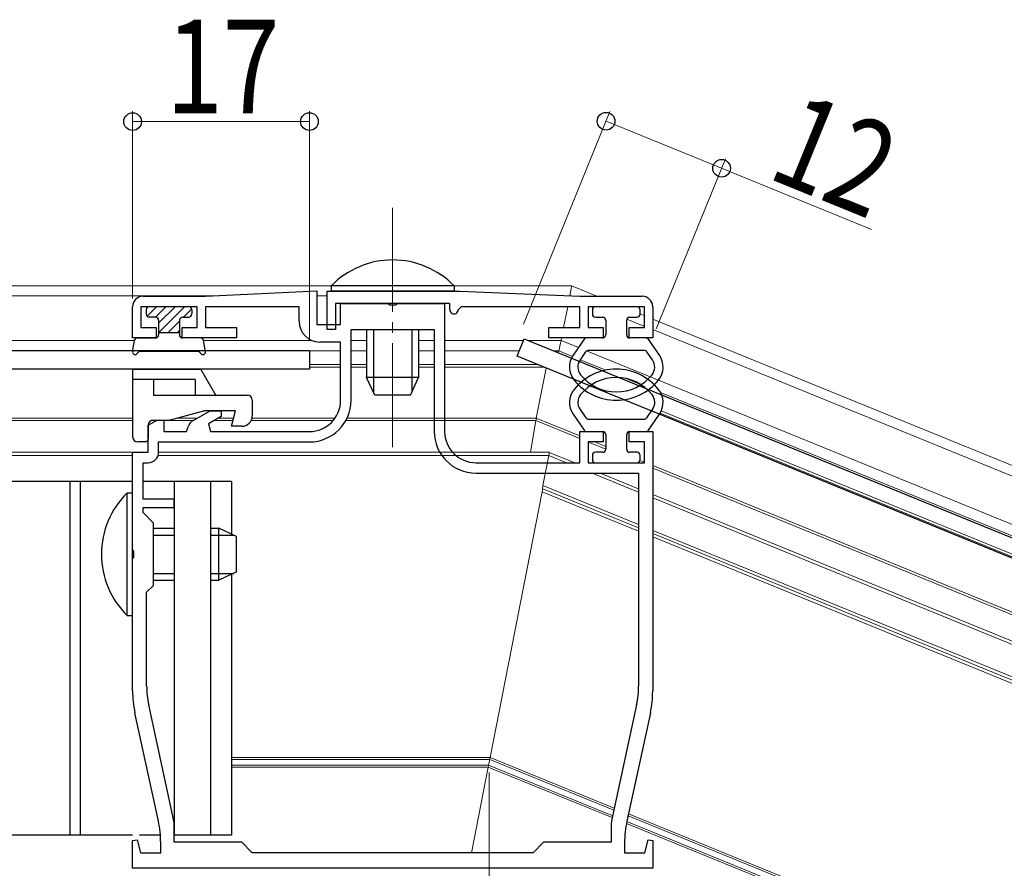
# Model space of a CAD drawing. Extents: x 0 to 1980, y 0 to 3206.
# Drawn here: x 1467 to 1561, y 1058 to 1139 of the extents above; entities that cross this region are included whole.
import ezdxf

# ---------------------------------------------------------------- set-up
doc = ezdxf.new("R2010")
doc.units = 0
doc.linetypes.add('YCENTER_1', pattern=[13, 10, -1, 1, -1])
for name, color, linetype, lineweight in [('YKK_11', 7, 'CONTINUOUS', 30), ('YKK_12', 2, 'CONTINUOUS', 13), ('YKK_13', 4, 'CONTINUOUS', 30), ('YKK_D', 6, 'CONTINUOUS', 13)]:
    doc.layers.add(name, color=color, linetype=linetype, lineweight=lineweight)
doc.styles.add('text-b', font='extslim2.shx', dxfattribs={"width": 0.8, "bigfont": 'extfont2.shx'})

msp = doc.modelspace()

# ---------------------------------------------------------------- linework, layer by layer
at = {"layer": 'YKK_11', "linetype": 'ByBlock', "lineweight": -2, "ltscale": 0.5}
for p, q in [((1478.487, 1112.563), (1484.487, 1112.563)), ((1484.487, 1112.563), (1495.187, 1113.077)), ((1495.187, 1113.077), (1495.187, 1109.863)), ((1496.187, 1113.063), (1508.987, 1113.063)), ((1496.187, 1109.363), (1496.187, 1113.063)), ((1508.987, 1113.063), (1520.487, 1112.563)), ((1520.487, 1112.563), (1526.487, 1112.563)), ((1477.487, 1108.563), (1477.487, 1111.563)), ((1483.687, 1111.563), (1478.287, 1111.563)), ((1478.287, 1111.563), (1478.287, 1109.563)), ((1483.687, 1109.563), (1483.687, 1111.563)), ((1493.487, 1111.563), (1484.487, 1111.563)), ((1484.487, 1111.563), (1484.487, 1109.563)), ((1493.487, 1110.163), (1493.487, 1111.563)), ((1507.987, 1111.863), (1496.987, 1111.863)), ((1496.987, 1111.863), (1496.987, 1109.363)), ((1497.487, 1109.863), (1497.487, 1111.863)), ((1497.487, 1111.863), (1502.029, 1111.863)), ((1502.029, 1111.863), (1502.212, 1111.743)), ((1502.212, 1111.743), (1502.762, 1111.743)), ((1502.762, 1111.743), (1502.945, 1111.863)), ((1502.945, 1111.863), (1507.487, 1111.863)), ((1507.487, 1111.863), (1507.487, 1099.563)), ((1507.987, 1111.263), (1507.987, 1111.863)), ((1509.087, 1111.563), (1508.787, 1111.263)), ((1520.487, 1111.563), (1509.087, 1111.563)), ((1520.487, 1109.563), (1520.487, 1111.563)), ((1526.687, 1111.563), (1521.287, 1111.563)), ((1521.287, 1111.563), (1521.287, 1109.563)), ((1526.687, 1109.563), (1526.687, 1111.563)), ((1527.487, 1111.563), (1527.487, 1108.563)), ((1478.287, 1109.563), (1479.737, 1109.563)), ((1479.737, 1109.563), (1479.737, 1108.563)), ((1482.237, 1108.563), (1482.237, 1109.563)), ((1482.237, 1109.563), (1483.687, 1109.563)), ((1484.487, 1109.563), (1487.487, 1109.563)), ((1487.487, 1109.563), (1487.487, 1108.563)), ((1495.187, 1109.863), (1497.487, 1109.863)), ((1517.487, 1108.563), (1517.487, 1109.563)), ((1517.487, 1109.563), (1520.487, 1109.563)), ((1521.287, 1109.563), (1522.737, 1109.563)), ((1522.737, 1109.563), (1522.737, 1108.563)), ((1525.237, 1108.563), (1525.237, 1109.563)), ((1525.237, 1109.563), (1526.687, 1109.563)), ((1479.737, 1108.563), (1477.487, 1108.563)), ((1487.487, 1108.563), (1482.237, 1108.563)), ((1496.987, 1109.363), (1496.187, 1109.363)), ((1498.487, 1102.563), (1498.487, 1109.363)), ((1498.487, 1109.363), (1506.487, 1109.363)), ((1506.487, 1109.363), (1506.487, 1099.563)), ((1522.737, 1108.563), (1517.487, 1108.563)), ((1527.487, 1108.563), (1525.237, 1108.563)), ((1497.487, 1108.163), (1495.487, 1108.163)), ((1497.487, 1102.563), (1497.487, 1108.163)), ((1483.302, 1100.611), (1484.951, 1101.563)), ((1485.987, 1101.006), (1484.786, 1100.313)), ((1484.951, 1101.563), (1485.987, 1101.563)), ((1485.987, 1101.563), (1485.987, 1101.006)), ((1478.987, 1100.163), (1479.853, 1100.663)), ((1478.987, 1097.563), (1478.987, 1100.163)), ((1479.853, 1100.663), (1480.487, 1100.663)), ((1480.487, 1100.663), (1480.487, 1099.563)), ((1482.672, 1099.563), (1482.862, 1100.087)), ((1484.786, 1100.313), (1484.987, 1099.563)), ((1480.487, 1099.563), (1482.672, 1099.563)), ((1484.987, 1099.563), (1494.487, 1099.563)), ((1520.487, 1096.563), (1520.487, 1099.563)), ((1520.487, 1099.563), (1522.737, 1099.563)), ((1522.737, 1099.563), (1522.737, 1098.563)), ((1525.237, 1098.563), (1525.237, 1099.563)), ((1525.237, 1099.563), (1527.487, 1099.563)), ((1527.487, 1099.563), (1527.487, 1074.63)), ((1479.987, 1097.563), (1479.987, 1098.563)), ((1479.987, 1098.563), (1494.487, 1098.563)), ((1522.737, 1098.563), (1521.287, 1098.563)), ((1521.287, 1098.563), (1521.287, 1096.563)), ((1526.687, 1098.563), (1525.237, 1098.563)), ((1526.687, 1096.563), (1526.687, 1098.563)), ((1477.487, 1088.221), (1477.487, 1097.563)), ((1477.487, 1097.563), (1478.987, 1097.563)), ((1478.487, 1093.063), (1478.487, 1096.563)), ((1478.487, 1096.563), (1478.987, 1096.563)), ((1510.487, 1096.563), (1520.487, 1096.563)), ((1521.287, 1096.563), (1526.687, 1096.563)), ((1510.487, 1095.563), (1526.137, 1095.563)), ((1526.137, 1095.563), (1526.137, 1075.099)), ((1481.487, 1093.063), (1478.487, 1093.063)), ((1481.487, 1092.263), (1481.487, 1093.063)), ((1478.487, 1091.763), (1478.487, 1092.263)), ((1478.487, 1092.263), (1481.487, 1092.263)), ((1479.487, 1090.763), (1478.487, 1091.763)), ((1479.487, 1084.763), (1479.487, 1090.763)), ((1477.607, 1088.037), (1477.487, 1088.221)), ((1477.607, 1087.488), (1477.607, 1088.037)), ((1477.487, 1087.304), (1477.607, 1087.488)), ((1477.487, 1074.63), (1477.487, 1087.304)), ((1478.837, 1084.113), (1479.487, 1084.763)), ((1478.837, 1075.099), (1478.837, 1084.113)), ((1479.962, 1062.106), (1477.712, 1072.519)), ((1481.442, 1062.121), (1479.031, 1073.283)), ((1525.943, 1073.283), (1523.532, 1062.121)), ((1527.262, 1072.519), (1525.012, 1062.106)), ((1481.487, 1060.063), (1481.487, 1061.698)), ((1523.487, 1061.698), (1523.487, 1060.063)), ((1477.487, 1060.232), (1477.922, 1060.289)), ((1477.487, 1057.563), (1477.487, 1060.232)), ((1477.922, 1060.289), (1478.25, 1059.063)), ((1526.724, 1059.063), (1527.052, 1060.289)), ((1527.052, 1060.289), (1527.487, 1060.232)), ((1527.487, 1060.232), (1527.487, 1057.563)), ((1480.187, 1059.063), (1480.187, 1059.995)), ((1487.987, 1060.063), (1481.487, 1060.063)), ((1488.987, 1059.063), (1487.987, 1060.063)), ((1516.987, 1060.063), (1515.987, 1059.063)), ((1523.487, 1060.063), (1516.987, 1060.063)), ((1524.787, 1059.995), (1524.787, 1059.063)), ((1478.25, 1059.063), (1480.187, 1059.063)), ((1515.987, 1059.063), (1488.987, 1059.063)), ((1515.987, 1059.063), (1488.987, 1059.063)), ((1524.787, 1059.063), (1526.724, 1059.063)), ((1527.487, 1057.563), (1477.487, 1057.563))]:
    msp.add_line(p, q, dxfattribs=at)
for centre, radius, start, end in [((1478.487, 1111.563), 1, 90.00001, 179.99999), ((1526.487, 1111.563), 1, 0.00001, 89.99999), ((1508.387, 1111.263), 0.4, 179.99999, 0.00001), ((1495.487, 1110.163), 2, 180.00001, 269.99999), ((1494.487, 1102.563), 3, 270.00001, 359.99999), ((1494.487, 1102.563), 4, 270.00001, 359.99999), ((1483.802, 1099.745), 1, 120.00007, 160.00009), ((1510.487, 1099.563), 4, 180.00001, 269.99999), ((1510.487, 1099.563), 3, 180.00001, 269.99999), ((1478.987, 1097.563), 1, 270.00001, 359.99999), ((1487.487, 1074.63), 10, 180, 192.18864), ((1487.437, 1075.099), 8.6, 179.99999, 192.18864), ((1517.537, 1075.099), 8.6, 347.81136, 0.00001), ((1517.487, 1074.63), 10, 347.81136, 0), ((1470.187, 1059.995), 10, 360, 12.18864), ((1479.487, 1061.698), 2, 359.99995, 12.1886), ((1525.487, 1061.698), 2, 167.8114, 180.00005), ((1534.787, 1059.995), 10, 167.81136, 180)]:
    msp.add_arc(centre, radius, start, end, dxfattribs=at)
at = {"layer": 'YKK_12', "linetype": 'YCENTER_1'}
msp.add_line((1502.487, 1121.063), (1502.487, 1098.063), dxfattribs=at)
at = {"layer": 'YKK_12', "linetype": 'Continuous'}
for p, q in [((1362.977, 1113.563), (1508.387, 1113.563)), ((1519.676, 1113.561), (1370.789, 1113.561)), ((1522.123, 1112.563), (1519.676, 1113.56)), ((1370.789, 1112.611), (1485.486, 1112.611)), ((1495.187, 1112.611), (1496.187, 1112.611)), ((1519.382, 1112.611), (1519.522, 1112.611)), ((1519.521, 1112.605), (1519.522, 1112.611)), ((1519.522, 1112.611), (1519.539, 1112.604)), ((1518.925, 1109.563), (1519.317, 1111.563)), ((1522.091, 1111.563), (1522.092, 1111.563)), ((1524.574, 1111.562), (1524.574, 1111.563)), ((1525.008, 1110.373), (1526.643, 1109.706)), ((1526.687, 1110.701), (1526.287, 1110.864)), ((1655.949, 1057.972), (1527.487, 1110.374)), ((1518.68, 1108.31), (1518.729, 1108.563)), ((1527.487, 1109.362), (1655.653, 1057.08)), ((1370.789, 1108.31), (1477.677, 1108.31)), ((1484.297, 1108.31), (1494.734, 1108.31)), ((1498.487, 1108.31), (1499.987, 1108.31)), ((1504.987, 1108.31), (1506.487, 1108.31)), ((1507.487, 1108.31), (1515.071, 1108.31)), ((1515.516, 1108.31), (1518.68, 1108.31)), ((1518.68, 1108.31), (1520.345, 1107.63)), ((1494.487, 1107.311), (1497.487, 1107.311)), ((1498.487, 1107.311), (1499.987, 1107.311)), ((1504.987, 1107.311), (1506.487, 1107.311)), ((1507.487, 1107.311), (1514.664, 1107.311)), ((1517.965, 1107.311), (1518.452, 1107.311)), ((1518.326, 1107.164), (1518.452, 1107.311)), ((1518.452, 1107.311), (1519.762, 1106.776)), ((1521.124, 1107.313), (1654.032, 1053.097)), ((1494.487, 1106.013), (1497.487, 1106.013)), ((1494.487, 1105.766), (1497.487, 1105.766)), ((1498.487, 1106.013), (1499.987, 1106.013)), ((1498.487, 1105.766), (1499.987, 1105.766)), ((1504.987, 1106.013), (1506.487, 1106.013)), ((1504.987, 1105.766), (1506.487, 1105.766)), ((1507.487, 1106.013), (1516.38, 1106.013)), ((1507.487, 1105.766), (1516.986, 1105.766)), ((1516.294, 1100.862), (1517.261, 1105.654)), ((1520.516, 1106.469), (1522.979, 1105.464)), ((1524.997, 1104.641), (1526.261, 1104.125)), ((1528.245, 1103.316), (1653.593, 1052.184)), ((1528.192, 1101.316), (1652.882, 1050.453)), ((1528.31, 1101.539), (1652.976, 1050.685)), ((1370.789, 1100.862), (1477.487, 1100.862)), ((1370.789, 1100.617), (1477.487, 1100.617)), ((1479.279, 1100.617), (1483.314, 1100.617)), ((1481.732, 1100.862), (1483.738, 1100.862)), ((1485.314, 1100.617), (1487.136, 1100.617)), ((1485.738, 1100.862), (1487.201, 1100.862)), ((1488.882, 1100.617), (1496.771, 1100.617)), ((1488.967, 1100.862), (1496.959, 1100.862)), ((1497.982, 1100.617), (1516.248, 1100.617)), ((1498.108, 1100.862), (1516.294, 1100.862)), ((1515.738, 1097.561), (1516.248, 1100.617)), ((1516.248, 1100.617), (1520.487, 1098.888)), ((1516.294, 1100.862), (1520.487, 1099.152)), ((1521.416, 1098.509), (1522.987, 1097.868)), ((1521.931, 1098.563), (1522.987, 1098.132)), ((1370.789, 1097.561), (1477.753, 1097.561)), ((1370.789, 1097.261), (1477.487, 1097.261)), ((1479.94, 1097.261), (1517.5, 1097.261)), ((1479.987, 1097.561), (1517.548, 1097.561)), ((1516.932, 1094.361), (1517.5, 1097.261)), ((1517.5, 1097.261), (1519.211, 1096.563)), ((1517.549, 1097.56), (1519.995, 1096.563)), ((1526.116, 1096.592), (1526.188, 1096.563)), ((1526.278, 1096.789), (1526.605, 1096.656)), ((1527.487, 1096.296), (1651.025, 1045.902)), ((1521.663, 1095.563), (1526.137, 1093.737)), ((1522.446, 1095.563), (1526.137, 1094.057)), ((1527.487, 1096.033), (1650.933, 1045.676)), ((1516.932, 1094.361), (1526.137, 1090.606)), ((1511.863, 1068.219), (1516.866, 1093.761)), ((1516.866, 1093.761), (1526.137, 1089.979)), ((1516.915, 1094.06), (1526.137, 1090.299)), ((1527.487, 1093.506), (1650.05, 1043.511)), ((1527.487, 1093.187), (1649.938, 1043.236)), ((1527.487, 1090.055), (1648.843, 1040.551)), ((1527.487, 1089.748), (1648.735, 1040.288)), ((1527.487, 1089.428), (1648.623, 1040.014)), ((1486.987, 1068.219), (1511.863, 1068.219)), ((1486.987, 1068.036), (1511.823, 1068.036)), ((1511.823, 1068.036), (1523.758, 1063.167)), ((1511.863, 1068.219), (1523.798, 1063.35)), ((1486.987, 1067.486), (1511.715, 1067.486)), ((1486.987, 1067.302), (1511.683, 1067.302)), ((1510.069, 1059.063), (1511.683, 1067.302)), ((1511.683, 1067.302), (1523.601, 1062.441)), ((1511.715, 1067.486), (1523.64, 1062.621)), ((1525.121, 1062.611), (1638.907, 1016.195)), ((1525.161, 1062.794), (1638.977, 1016.366)), ((1524.967, 1061.884), (1638.631, 1015.518)), ((1525.004, 1062.065), (1638.699, 1015.686))]:
    msp.add_line(p, q, dxfattribs=at)
for centre, major_axis, start_param, end_param in [((1519.49, 1112.611), (0.186, 0.95), 4.718912, 6.289709), ((1519.49, 1112.611), (0.186, 0.95), 4.718912, 6.276662), ((1518.645, 1108.31), (0.196, 1), 3.200476, 4.718912), ((1518.645, 1108.31), (0.196, 1), 3.200476, 4.718912), ((1516.294, 1100.81), (0.059, 0.3), 1.402787, 2.275451), ((1516.294, 1100.81), (0.059, 0.3), 1.402787, 2.275451), ((1517.49, 1097.261), (0.059, 0.3), 4.718912, 6.289709), ((1517.49, 1097.261), (0.059, 0.3), 4.718912, 6.289709), ((1516.942, 1094.361), (0.059, 0.3), 1.57732, 3.148116), ((1516.942, 1094.361), (0.059, 0.3), 1.57732, 3.148116), ((1516.856, 1093.761), (0.059, 0.3), 4.718912, 6.289709), ((1516.856, 1093.761), (0.059, 0.3), 4.718912, 6.289709), ((1511.773, 1067.761), (0.059, 0.3), 0.41804, 2.736599), ((1511.773, 1067.761), (0.059, 0.3), 0.41804, 2.736599), ((1511.856, 1068.219), (0.039, 0.2), 3.559633, 4.718912), ((1511.856, 1068.219), (0.039, 0.2), 3.559633, 4.718912), ((1511.676, 1067.302), (0.039, 0.2), 4.718912, 5.878192), ((1511.676, 1067.302), (0.039, 0.2), 4.718912, 5.878192)]:
    msp.add_ellipse(centre, major_axis=major_axis, ratio=0.033263, start_param=start_param, end_param=end_param, dxfattribs=at)
at = {"layer": 'YKK_13'}
for p, q in [((1508.387, 1113.571), (1496.587, 1113.571)), ((1496.587, 1113.571), (1496.587, 1113.063)), ((1508.387, 1113.571), (1508.387, 1113.063)), ((1508.387, 1113.063), (1496.587, 1113.063)), ((1482.887, 1111.563), (1479.087, 1111.563)), ((1525.987, 1111.562), (1521.987, 1111.563)), ((1478.787, 1111.263), (1478.787, 1110.863)), ((1479.687, 1110.563), (1479.087, 1110.563)), ((1482.287, 1110.563), (1482.887, 1110.563)), ((1483.187, 1111.263), (1483.187, 1110.863)), ((1521.687, 1111.263), (1521.687, 1110.863)), ((1521.987, 1110.563), (1522.687, 1110.563)), ((1525.287, 1110.562), (1525.987, 1110.562)), ((1526.287, 1110.862), (1526.287, 1111.262)), ((1479.987, 1110.263), (1479.987, 1108.863)), ((1481.987, 1110.263), (1481.987, 1108.863)), ((1522.987, 1110.263), (1522.987, 1108.863)), ((1524.987, 1108.862), (1524.987, 1110.262)), ((1477.973, 1108.563), (1479.687, 1108.563)), ((1481.987, 1109.063), (1479.987, 1109.063)), ((1484.001, 1108.563), (1482.287, 1108.563)), ((1499.987, 1109.363), (1499.987, 1104.763)), ((1500.641, 1109.363), (1500.641, 1103.372)), ((1504.333, 1109.363), (1504.333, 1103.372)), ((1504.987, 1109.363), (1504.987, 1104.763)), ((1514.455, 1106.799), (1515.135, 1108.465)), ((1515.135, 1108.465), (1637.715, 1058.462)), ((1522.687, 1108.563), (1521.144, 1108.563)), ((1526.829, 1108.562), (1525.287, 1108.562)), ((1477.492, 1107.265), (1477.678, 1108.315)), ((1484.481, 1107.265), (1484.296, 1108.315)), ((1520.897, 1108.433), (1519.84, 1106.897)), ((1528.134, 1106.897), (1527.076, 1108.433)), ((1362.977, 1107.363), (1494.487, 1107.363)), ((1477.953, 1107.088), (1477.968, 1107.113)), ((1483.746, 1107.263), (1478.228, 1107.263)), ((1484.02, 1107.088), (1484.006, 1107.113)), ((1494.487, 1107.363), (1494.487, 1105.563)), ((1637.035, 1056.796), (1514.455, 1106.799)), ((1521.042, 1107.233), (1520.501, 1106.447)), ((1526.684, 1107.362), (1521.289, 1107.363)), ((1527.473, 1106.447), (1526.931, 1107.233)), ((1494.487, 1105.563), (1362.977, 1105.563)), ((1477.487, 1105.563), (1477.487, 1099.063)), ((1477.487, 1105.563), (1484.044, 1105.563)), ((1485.487, 1103.063), (1484.044, 1105.563)), ((1504.987, 1104.763), (1499.987, 1104.763)), ((1500.787, 1103.063), (1499.987, 1104.763)), ((1504.187, 1103.063), (1504.987, 1104.763)), ((1483.487, 1104.563), (1477.487, 1104.563)), ((1479.487, 1104.563), (1479.487, 1103.063)), ((1483.487, 1104.563), (1483.487, 1103.063)), ((1479.487, 1103.063), (1488.487, 1103.063)), ((1504.187, 1103.063), (1500.787, 1103.063)), ((1488.987, 1102.563), (1488.987, 1101.063)), ((1480.987, 1100.663), (1484.346, 1101.563)), ((1487.389, 1101.563), (1484.346, 1101.563)), ((1486.987, 1100.063), (1487.389, 1101.563)), ((1519.84, 1101.228), (1520.898, 1099.693)), ((1520.501, 1101.678), (1521.043, 1100.893)), ((1526.932, 1100.892), (1527.473, 1101.678)), ((1527.077, 1099.692), (1528.134, 1101.228)), ((1478.987, 1100.163), (1478.987, 1098.863)), ((1479.487, 1100.663), (1480.987, 1100.663)), ((1487.987, 1100.063), (1486.987, 1100.063)), ((1521.29, 1100.763), (1526.685, 1100.762)), ((1521.145, 1099.563), (1522.687, 1099.563)), ((1522.987, 1099.263), (1522.987, 1097.863)), ((1524.987, 1097.862), (1524.987, 1099.262)), ((1525.287, 1099.562), (1526.829, 1099.562)), ((1478.687, 1098.563), (1477.987, 1098.563)), ((1521.687, 1097.263), (1521.687, 1096.863)), ((1522.687, 1097.563), (1521.987, 1097.563)), ((1525.987, 1097.562), (1525.287, 1097.562)), ((1526.287, 1096.862), (1526.287, 1097.262)), ((1521.987, 1096.563), (1525.987, 1096.562)), ((1477.487, 1094.763), (1421.487, 1094.763)), ((1471.487, 1060.763), (1471.487, 1094.763)), ((1472.487, 1060.763), (1472.487, 1094.763)), ((1486.987, 1094.763), (1478.487, 1094.763)), ((1481.487, 1094.763), (1481.487, 1060.763)), ((1484.987, 1094.763), (1484.987, 1060.763)), ((1486.987, 1094.763), (1486.987, 1089.698)), ((1476.978, 1081.863), (1476.978, 1093.663)), ((1476.978, 1093.663), (1477.487, 1093.663)), ((1477.487, 1081.863), (1477.487, 1093.663)), ((1479.487, 1090.263), (1481.487, 1090.263)), ((1479.487, 1089.608), (1481.487, 1089.608)), ((1484.987, 1090.263), (1485.787, 1090.263)), ((1484.987, 1089.608), (1487.177, 1089.608)), ((1485.787, 1085.263), (1485.787, 1090.263)), ((1487.487, 1089.463), (1485.787, 1090.263)), ((1487.487, 1086.063), (1487.487, 1089.463)), ((1479.487, 1085.917), (1481.487, 1085.917)), ((1484.987, 1085.917), (1487.177, 1085.917)), ((1487.487, 1086.063), (1485.787, 1085.263)), ((1486.987, 1085.827), (1486.987, 1060.763)), ((1479.487, 1085.263), (1481.487, 1085.263)), ((1484.987, 1085.263), (1485.787, 1085.263)), ((1476.978, 1081.863), (1477.487, 1081.863)), ((1477.487, 1060.763), (1421.487, 1060.763)), ((1480.157, 1060.763), (1478.143, 1060.763)), ((1486.987, 1060.763), (1481.487, 1060.763))]:
    msp.add_line(p, q, dxfattribs=at)
at = {"layer": 'YKK_13', "linetype": 'Continuous'}
for p, q in [((1478.876, 1110.65), (1479.788, 1111.563)), ((1479.686, 1110.563), (1480.686, 1111.563)), ((1479.987, 1109.965), (1481.584, 1111.563)), ((1479.987, 1109.067), (1482.483, 1111.563)), ((1482.381, 1110.563), (1483.173, 1111.354)), ((1480.881, 1109.063), (1481.987, 1110.169)), ((1481.779, 1109.063), (1481.987, 1109.271))]:
    msp.add_line(p, q, dxfattribs=at)
at = {"layer": 'YKK_13'}
for centre, radius, start, end in [((1502.487, 1107.83), 8.232, 44.2189, 135.7811), ((1479.087, 1111.263), 0.3, 90, 180), ((1482.887, 1111.263), 0.3, 0, 90), ((1521.987, 1111.263), 0.3, 89.99715, 179.99715), ((1525.987, 1111.262), 0.3, 359.99715, 89.99715), ((1479.087, 1110.863), 0.3, 180, 270), ((1479.687, 1110.263), 0.3, 0, 90), ((1482.287, 1110.263), 0.3, 90, 180), ((1482.887, 1110.863), 0.3, 270, 0), ((1521.987, 1110.863), 0.3, 179.99715, 269.99715), ((1522.687, 1110.263), 0.3, 359.99715, 89.99715), ((1525.287, 1110.262), 0.3, 89.99715, 179.99715), ((1525.987, 1110.862), 0.3, 269.99715, 359.99715), ((1477.973, 1108.263), 0.3, 90, 170), ((1479.687, 1108.863), 0.3, 270, 0), ((1482.287, 1108.863), 0.3, 180, 270), ((1484.001, 1108.263), 0.3, 10, 90), ((1521.144, 1108.263), 0.3, 89.99715, 145.44053), ((1522.687, 1108.863), 0.3, 269.99715, 359.99715), ((1525.287, 1108.862), 0.3, 179.99715, 269.99715), ((1526.829, 1108.262), 0.3, 34.55376, 89.99715), ((1477.737, 1107.213), 0.25, 167.958, 330), ((1478.228, 1106.963), 0.3, 90, 150), ((1483.746, 1106.963), 0.3, 30, 90), ((1484.237, 1107.213), 0.25, 210, 12.042), ((1521.487, 1105.763), 2, 145.44053, 218.71513), ((1521.289, 1107.063), 0.3, 89.99715, 145.44053), ((1526.684, 1107.062), 0.3, 34.55376, 89.99715), ((1526.487, 1105.762), 2, 321.27916, 34.55376), ((1521.489, 1105.766), 1.2, 145.44053, 218.69271), ((1526.484, 1105.766), 1.2, 321.30158, 34.55376), ((1523.987, 1100.358), 5.204, 38.71513, 141.27916), ((1523.987, 1107.767), 4.4, 218.69271, 321.30158), ((1523.987, 1100.358), 4.4, 38.69271, 141.30158), ((1523.987, 1107.767), 5.204, 218.71513, 321.27916), ((1488.487, 1102.563), 0.5, 0, 90), ((1521.487, 1102.363), 2, 141.27916, 214.55376), ((1521.49, 1102.359), 1.2, 141.30158, 214.55376), ((1526.485, 1102.359), 1.2, 325.44053, 38.69271), ((1526.487, 1102.362), 2, 325.44053, 38.71513), ((1487.987, 1101.063), 1, 270, 0), ((1521.29, 1101.063), 0.3, 214.55376, 269.99715), ((1526.685, 1101.062), 0.3, 269.99715, 325.44053), ((1479.487, 1100.163), 0.5, 90, 180), ((1477.987, 1099.063), 0.5, 180, 270), ((1521.145, 1099.863), 0.3, 214.55376, 269.99715), ((1522.687, 1099.263), 0.3, 359.99715, 89.99715), ((1525.287, 1099.262), 0.3, 89.99715, 179.99715), ((1526.829, 1099.862), 0.3, 269.99715, 325.44053), ((1478.687, 1098.863), 0.3, 270, 0), ((1521.987, 1097.263), 0.3, 89.99715, 179.99715), ((1522.687, 1097.863), 0.3, 269.99715, 359.99715), ((1525.287, 1097.862), 0.3, 179.99715, 269.99715), ((1525.987, 1097.262), 0.3, 359.99715, 89.99715), ((1521.987, 1096.863), 0.3, 179.99715, 269.99715), ((1525.987, 1096.862), 0.3, 269.99715, 359.99715), ((1482.719, 1087.763), 8.232, 134.2189, 225.7811)]:
    msp.add_arc(centre, radius, start, end, dxfattribs=at)
at = {"layer": 'YKK_D'}
for p, q in [((1477.487, 1112.363), (1477.487, 1130.363)), ((1494.487, 1108.363), (1494.487, 1130.363)), ((1515.055, 1109.9), (1523.376, 1130.325)), ((1494.487, 1129.363), (1477.487, 1129.363)), ((1522.998, 1129.399), (1534.112, 1124.871)), ((1527.829, 1109.447), (1534.489, 1125.797)), ((1534.112, 1124.871), (1548.522, 1119.001)), ((1511.763, 1066.763), (1511.763, 947.109))]:
    msp.add_line(p, q, dxfattribs=at)
at = {"layer": 'YKK_D', "linetype": 'ByBlock', "lineweight": -2}
for centre in [(1522.998, 1129.399), (1477.487, 1129.363), (1494.487, 1129.363), (1534.112, 1124.871)]:
    msp.add_circle(centre, 0.85, dxfattribs=at)

# ---------------------------------------------------------------- texts
at = {"layer": 'YKK_D', "style": 'text-b', "width": 0.8}
msp.add_text('17', height=9, dxfattribs=at).set_placement((1480.707, 1130.163))
msp.add_text('12', height=9, rotation=337.83505, dxfattribs=at).set_placement((1538.304, 1124.027))

doc.saveas('drawing.dxf')
